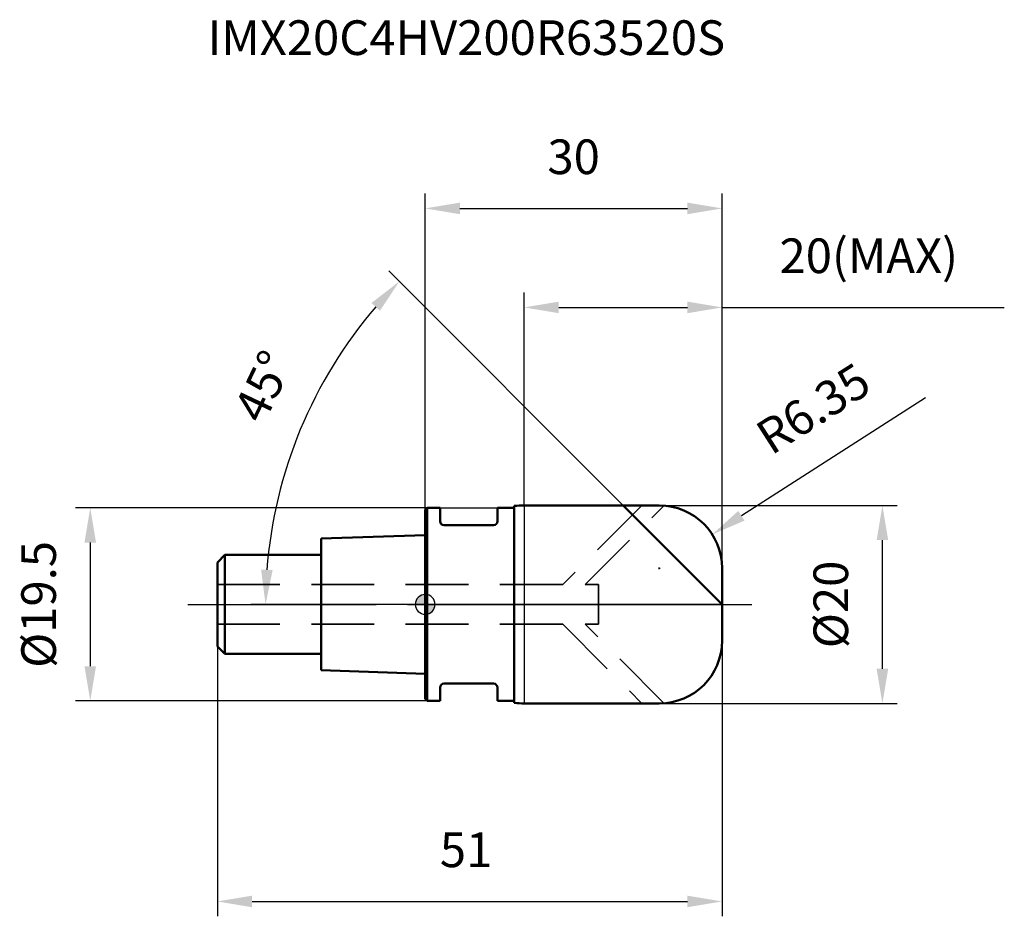
# Model space of a CAD drawing. Units: millimetres. Extents: x -41 to 58.5, y -31.5 to 59.1.
import ezdxf

# ---------------------------------------------------------------- set-up
doc = ezdxf.new("R2010")
doc.units = ezdxf.units.MM
doc.linetypes.add('CENTER2', pattern=[28.575, 19.05, -3.175, 3.175, -3.175])
doc.linetypes.add('DASHED2', pattern=[9.525, 6.35, -3.175])
for name, color, linetype, lineweight in [('1', 4, 'Continuous', 50), ('2', 7, 'Continuous', 25), ('4', 2, 'CENTER2', 25), ('cut', 1, 'Continuous', 25), ('nocut', 7, 'Continuous', 25), ('sk1', 4, 'Continuous', 50), ('sk2', 7, 'Continuous', 25), ('sk3', 1, 'DASHED2', 35), ('sk4', 2, 'CENTER2', 25), ('sk6', 5, 'Continuous', 35)]:
    doc.layers.add(name, color=color, linetype=linetype, lineweight=lineweight)
doc.layers.add('7', color=5, linetype='Continuous')
doc.styles.add('simplex', font='txt.shx', dxfattribs={"height": 3.5})
doc.styles.get("Standard").update_dxf_attribs({"font": 'txt.shx', "bigfont": '@extfont2.shx'})
doc.dimstyles.new('コピー - ISO-25', dxfattribs={"dimscale": 0, "dimtxt": 3.5, "dimasz": 3.5, "dimexe": 1.5, "dimexo": 0, "dimgap": 2.3, "dimtad": 1, "dimdsep": 46, "dimtxsty": 'simplex', "dimcen": 0.09, "dimclrd": 256, "dimclre": 256, "dimclrt": 256, "dimadec": 0, "dimazin": 0, "dimtfac": 1, "dimtofl": 0, "dimtmove": 0, "dimatfit": 3, "dimfxl": 1, "dimtolj": 1, "dimlwd": -1, "dimlwe": -1, "dimarcsym": 0})

# ---------------------------------------------------------------- blocks, each defined once
blk = doc.blocks.new('zero block')
h = blk.add_hatch(color=7)
h.paths.add_polyline_path([(0, 1, 0.414214), (-1, 0), (0, 0)])
h.paths.add_polyline_path([(1, 0), (0, 0), (0, -1, 0.414214)])
at = {"color": 7, "ltscale": 0.2}
for p, q in [((0, -1), (0, 1)), ((-1, 0), (1, 0))]:
    blk.add_line(p, q, dxfattribs=at)
for start, end in [(90, 180), (0, 90), (180, 270), (270, 0)]:
    blk.add_arc((0, 0), 1, start, end, dxfattribs=at)
blk = doc.blocks.new('*D42544')
at = {"layer": '2'}
for p, q in [((23.65, 10), (47.699, 10)), ((46.199, -6.5), (46.199, 6.5)), ((23.65, -10), (47.699, -10))]:
    blk.add_line(p, q, dxfattribs=at)
for points in [[(46.783, 6.5), (45.616, 6.5), (46.199, 10)], [(45.616, -6.5), (46.783, -6.5), (46.199, -10)]]:
    blk.add_solid(points, dxfattribs=at)
at = {"layer": 'Defpoints', "color": 0}
for p in [(23.65, 10), (46.199, 10), (23.65, -10)]:
    blk.add_point(p, dxfattribs=at)
at = {"layer": '2', "insert": (39.233, 0), "char_height": 3.5, "attachment_point": 2, "rotation": 90, "line_spacing_factor": 0.9, "style": 'simplex'}
blk.add_mtext('\\A1;%%c20', dxfattribs=at)
blk = doc.blocks.new('*D42655')
at = {"layer": '2'}
for p, q in [((50.569, 20.859), (31.949, 8.955)), ((23.56, 3.65), (23.74, 3.65)), ((23.65, 3.56), (23.65, 3.74))]:
    blk.add_line(p, q, dxfattribs=at)
blk.add_solid([(31.635, 9.447), (32.263, 8.464), (29, 7.07)], dxfattribs=at)
at = {"layer": 'Defpoints', "color": 0}
for p in [(29, 7.07), (23.65, 3.65)]:
    blk.add_point(p, dxfattribs=at)
at = {"layer": '2', "insert": (33.083, 17.949), "char_height": 3.5, "attachment_point": 1, "rotation": 32.58992, "line_spacing_factor": 0.9, "style": 'simplex'}
blk.add_mtext('\\A1;R6.35', dxfattribs=at)
blk = doc.blocks.new('*D42766')
at = {"layer": '2'}
for p, q in [((20, 10), (-3.681, 33.681)), ((30, 0), (-17.632, 0))]:
    blk.add_line(p, q, dxfattribs=at)
blk.add_arc((30, 0), 46.132, 139.34803, 175.65197, dxfattribs=at)
for points in [[(-4.572, 29.657), (-5.427, 30.45), (-2.62, 32.62)], [(-16.582, 3.52), (-15.416, 3.475), (-16.132, 0)]]:
    blk.add_solid(points, dxfattribs=at)
at = {"layer": 'Defpoints', "color": 0}
for p in [(-14.56, 11.94), (20, 10), (20.174, 9.826), (30, 0), (30.246, 0)]:
    blk.add_point(p, dxfattribs=at)
at = {"layer": '2', "insert": (-17.964, 22.779), "char_height": 3.5, "attachment_point": 2, "rotation": 64.5962, "line_spacing_factor": 0.9, "style": 'simplex'}
blk.add_mtext('\\A1;45%%d', dxfattribs=at)
blk = doc.blocks.new('*D42877')
at = {"layer": '2'}
for p, q in [((10, 10), (10, 31.5)), ((30, 3.65), (30, 31.5)), ((13.5, 30), (26.5, 30)), ((30, 30), (58.517, 30))]:
    blk.add_line(p, q, dxfattribs=at)
for points in [[(13.5, 30.583), (13.5, 29.417), (10, 30)], [(26.5, 29.417), (26.5, 30.583), (30, 30)]]:
    blk.add_solid(points, dxfattribs=at)
at = {"layer": 'Defpoints', "color": 0}
for p in [(30, 30), (10, 10), (30, 3.65)]:
    blk.add_point(p, dxfattribs=at)
at = {"layer": '2', "insert": (35.8, 36.967), "char_height": 3.5, "attachment_point": 1, "line_spacing_factor": 0.9, "style": 'simplex'}
blk.add_mtext('\\A1;20(MAX)', dxfattribs=at)
blk = doc.blocks.new('*D42988')
at = {"layer": 'Defpoints', "color": 0}
for p in [(0.2, 9.75), (-33.847, -9.75), (0.2, -9.75)]:
    blk.add_point(p, dxfattribs=at)
at = {"layer": 'sk2'}
for p, q in [((0.2, 9.75), (-35.347, 9.75)), ((-33.847, 6.25), (-33.847, -6.25)), ((0.2, -9.75), (-35.347, -9.75))]:
    blk.add_line(p, q, dxfattribs=at)
for points in [[(-33.264, 6.25), (-34.43, 6.25), (-33.847, 9.75)], [(-34.43, -6.25), (-33.264, -6.25), (-33.847, -9.75)]]:
    blk.add_solid(points, dxfattribs=at)
at = {"layer": 'sk2', "insert": (-40.814, 0), "char_height": 3.5, "attachment_point": 2, "rotation": 90, "line_spacing_factor": 0.9, "style": 'simplex'}
blk.add_mtext('\\A1;%%c19.5', dxfattribs=at)
blk = doc.blocks.new('*D43099')
at = {"layer": 'Defpoints', "color": 0}
for p in [(30, -3.65), (-21, -4.25), (30, -30)]:
    blk.add_point(p, dxfattribs=at)
at = {"layer": 'sk2'}
for p, q in [((30, -3.65), (30, -31.5)), ((-21, -4.25), (-21, -31.5)), ((-17.5, -30), (26.5, -30))]:
    blk.add_line(p, q, dxfattribs=at)
for points in [[(-17.5, -29.417), (-17.5, -30.583), (-21, -30)], [(26.5, -30.583), (26.5, -29.417), (30, -30)]]:
    blk.add_solid(points, dxfattribs=at)
at = {"layer": 'sk2', "insert": (4.128, -23.033), "char_height": 3.5, "attachment_point": 2, "line_spacing_factor": 0.9, "style": 'simplex'}
blk.add_mtext('\\A1;51', dxfattribs=at)
blk = doc.blocks.new('*D4311010')
at = {"layer": '2'}
for p, q in [((0, 0), (0, 41.5)), ((30, 3.65), (30, 41.5)), ((3.5, 40), (26.5, 40))]:
    blk.add_line(p, q, dxfattribs=at)
for points in [[(3.5, 40.583), (3.5, 39.417), (0, 40)], [(26.5, 39.417), (26.5, 40.583), (30, 40)]]:
    blk.add_solid(points, dxfattribs=at)
at = {"layer": 'Defpoints', "color": 0}
for p in [(30, 40), (30, 3.65), (0, 0)]:
    blk.add_point(p, dxfattribs=at)
at = {"layer": '2', "insert": (15, 46.967), "char_height": 3.5, "attachment_point": 2, "line_spacing_factor": 0.9, "style": 'simplex'}
blk.add_mtext('\\A1;30', dxfattribs=at)

msp = doc.modelspace()

# ---------------------------------------------------------------- linework, layer by layer
at = {"layer": '1'}
for p, q in [((9, 9.951), (9, -9.951)), ((10, 10), (23.65, 10)), ((30, 0), (20, 10)), ((0.2, 9.75), (0, 9.55)), ((0, 9.55), (0, -9.55)), ((0.2, 9.75), (0.2, -9.75)), ((0.2, 9.75), (1.5, 9.75)), ((1.5, 9.75), (1.5, 8.4)), ((7.3, 9.75), (7.3, 8.4)), ((7.3, 9.75), (9, 9.75)), ((6.9, 8), (1.9, 8)), ((30, 3.65), (30, -3.65)), ((1.5, -8.4), (1.5, -9.75)), ((6.9, -8), (1.9, -8)), ((7.3, -8.4), (7.3, -9.75)), ((0, -9.55), (0.2, -9.75)), ((1.5, -9.75), (0.2, -9.75)), ((9, -9.75), (7.3, -9.75)), ((23.65, -10), (10, -10))]:
    msp.add_line(p, q, dxfattribs=at)
for centre, radius, start, end in [((10, -0.134), 10.134, 90, 95.66293), ((23.65, 3.65), 6.35, 0, 90), ((1.9, 8.4), 0.4, 180, 270), ((6.9, 8.4), 0.4, 270, 0), ((23.65, -3.65), 6.35, 270, 0), ((1.9, -8.4), 0.4, 90, 180), ((6.9, -8.4), 0.4, 0, 90), ((10, 0.134), 10.134, 264.33707, 270)]:
    msp.add_arc(centre, radius, start, end, dxfattribs=at)
at = {"layer": '4'}
msp.add_line((0, 0), (33, 0), dxfattribs=at)
at = {"layer": '7'}
for p, q in [((10, 10), (10, -10)), ((10, 10), (23.65, 10)), ((30, 3.65), (30, -3.65)), ((23.65, -10), (10, -10))]:
    msp.add_line(p, q, dxfattribs=at)
for centre, start, end in [((23.65, 3.65), 0, 90), ((23.65, -3.65), 270, 0)]:
    msp.add_arc(centre, 6.35, start, end, dxfattribs=at)
at = {"layer": 'cut'}
for p, q in [((10, 10), (10, 0)), ((10, 10), (23.65, 10)), ((30, 3.65), (30, 0)), ((10, 0), (30, 0))]:
    msp.add_line(p, q, dxfattribs=at)
msp.add_arc((23.65, 3.65), 6.35, 0, 90, dxfattribs=at)
at = {"layer": 'nocut'}
for p, q in [((9, 9.951), (9, 9.75)), ((10, 10), (10, 0)), ((0.2, 9.75), (0, 9.55)), ((0, 9.55), (0, 0)), ((0.2, 9.75), (9, 9.75)), ((10, 0), (0, 0))]:
    msp.add_line(p, q, dxfattribs=at)
msp.add_arc((10, -0.134), 10.134, 90, 95.66293, dxfattribs=at)
at = {"layer": 'sk1'}
for p, q in [((0, 7), (-10.5, 6.65)), ((-10.5, 6.65), (-10.5, -6.65)), ((-21, 4.25), (-20.25, 5)), ((-20.25, 5), (-20.25, -5)), ((-10.5, 5), (-20.25, 5)), ((-21, 4.25), (-21, -4.25)), ((-21, -4.25), (-20.25, -5)), ((-20.25, -5), (-10.5, -5)), ((-10.5, -6.65), (0, -7))]:
    msp.add_line(p, q, dxfattribs=at)
at = {"layer": 'sk3'}
for p, q in [((21.9, 10), (13.9, 2)), ((16.163, 2), (24.163, 10)), ((13.9, 2), (-21, 2)), ((16.163, 2), (17.5, 2)), ((17.5, 2), (17.5, -2)), ((13.9, -2), (-21, -2)), ((13.9, -2), (21.9, -10)), ((16.163, -2), (17.5, -2)), ((24.163, -10), (16.163, -2))]:
    msp.add_line(p, q, dxfattribs=at)
at = {"layer": 'sk4'}
msp.add_line((-24, 0), (0, 0), dxfattribs=at)

# ---------------------------------------------------------------- block references
at = {"rotation": 180}
msp.add_blockref('zero block', (0, 0), dxfattribs=at)

# ---------------------------------------------------------------- texts
at = {"layer": 'sk6', "insert": (-22, 59), "char_height": 3.5, "width": 56.525, "attachment_point": 1, "line_spacing_factor": 0.9}
msp.add_mtext('IMX20C4HV200R63520S', dxfattribs=at)

# ---------------------------------------------------------------- dimensions: what is measured, and where the dimension line sits
at = {"layer": '2'}
dim = msp.add_linear_dim(base=(30, 40), p1=(0, 0), p2=(30, 3.65), dimstyle='コピー - ISO-25', override={"dimscale": 1, "dimdec": 1}, dxfattribs=at)
dim.commit()
dim.dimension.update_dxf_attribs({"geometry": '*D4311010', "text_midpoint": (15, 40), "dimtype": 160})
dim = msp.add_linear_dim(base=(30, 30), p1=(10, 10), p2=(30, 3.65), text='<>(MAX)', dimstyle='コピー - ISO-25', override={"dimscale": 1, "dimdec": 1}, dxfattribs=at)
dim.commit()
dim.dimension.update_dxf_attribs({"geometry": '*D42877', "text_midpoint": (46.008, 30), "dimtype": 160})
dim = msp.add_angular_dim_2l(base=(-14.56, 11.94), line1=((20.174, 9.826), (20, 10)), line2=((30.246, 0), (30, 0)), dimstyle='コピー - ISO-25', override={"dimscale": 1, "dimdec": 1}, dxfattribs=at)
dim.commit()
dim.dimension.update_dxf_attribs({"geometry": '*D42766', "text_midpoint": (-11.671, 19.79), "dimtype": 162})
dim = msp.add_radius_dim(center=(23.65, 3.65), mpoint=(29, 7.07), dimstyle='コピー - ISO-25', override={"dimscale": 1, "dimdec": 2}, dxfattribs=at)
dim.commit()
dim.dimension.update_dxf_attribs({"geometry": '*D42655', "text_midpoint": (38.694, 16.383), "dimtype": 164})
dim = msp.add_linear_dim(base=(46.199, 10), p1=(23.65, -10), p2=(23.65, 10), angle=90, text='%%c<>', dimstyle='コピー - ISO-25', override={"dimscale": 1, "dimdec": 1}, dxfattribs=at)
dim.commit()
dim.dimension.update_dxf_attribs({"geometry": '*D42544', "text_midpoint": (46.199, 0), "dimtype": 160})
at = {"layer": 'sk2'}
dim = msp.add_linear_dim(base=(-33.847, -9.75), p1=(0.2, 9.75), p2=(0.2, -9.75), angle=270, text='%%c<>', dimstyle='コピー - ISO-25', override={"dimscale": 1, "dimdec": 1}, dxfattribs=at)
dim.commit()
dim.dimension.update_dxf_attribs({"geometry": '*D42988', "text_midpoint": (-33.847, 0), "dimtype": 160})
dim = msp.add_linear_dim(base=(30, -30), p1=(-21, -4.25), p2=(30, -3.65), dimstyle='コピー - ISO-25', override={"dimscale": 1, "dimdec": 1}, dxfattribs=at)
dim.commit()
dim.dimension.update_dxf_attribs({"geometry": '*D43099', "text_midpoint": (4.128, -30), "dimtype": 160})

doc.saveas('drawing.dxf')
